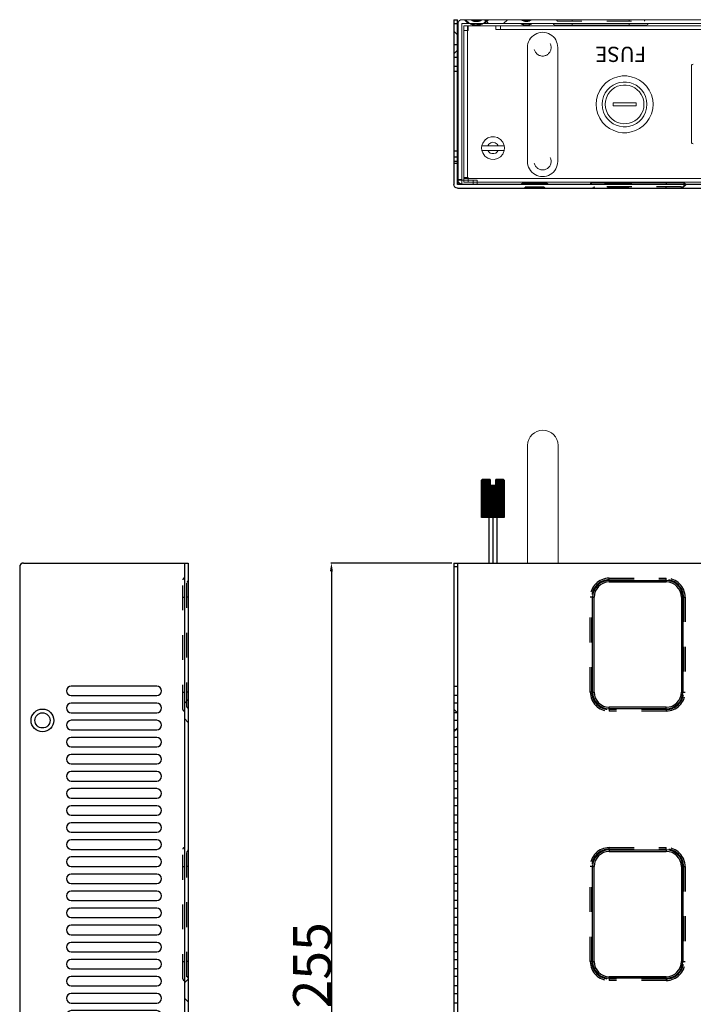
# Model space of a CAD drawing. Units: millimetres. Extents: x -97 to 571, y 123 to 664.
# Drawn here: x -97 to 80, y 404 to 664 of the extents above; entities that cross this region are included whole.
import ezdxf

# ---------------------------------------------------------------- set-up
doc = ezdxf.new("R2010")
doc.units = ezdxf.units.MM
doc.header["$LTSCALE"] = 65.395
doc.header["$PDMODE"] = 3
doc.header["$PDSIZE"] = 8
doc.linetypes.add('CENTER', pattern=[0.6, 0.375, -0.075, 0.075, -0.075])
doc.linetypes.add('HIDDEN', pattern=[0.2, 0.1, -0.1])
doc.layers.get('0').update_dxf_attribs({"linetype": 'CONTINUOUS'})
doc.layers.get('Defpoints').update_dxf_attribs({"linetype": 'CONTINUOUS'})
doc.layers.add('DEFAULT_2', color=8, linetype='HIDDEN')
doc.layers.add('レイヤー 1', color=7, linetype='CONTINUOUS')
doc.styles.get("Standard").update_dxf_attribs({"font": 'txt.shx', "width": 0.85, "bigfont": '@extfont2.shx'})
doc.dimstyles.get("Standard").update_dxf_attribs({"dimtxt": 2.2, "dimasz": 2.2, "dimexe": 0.18, "dimexo": 0.5, "dimgap": 0.09, "dimtad": 1, "dimzin": 0, "dimdsep": 46, "dimtxsty": 'Standard', "dimblk": '_FILLED', "dimcen": 0.09, "dimclrd": 3, "dimclre": 3, "dimclrt": 3, "dimadec": 0, "dimazin": 0, "dimtp": 0.01, "dimtm": 0.01, "dimtfac": 1, "dimtofl": 0, "dimtmove": 0, "dimatfit": 3, "dimldrblk": '_FILLED', "dimfxl": 1, "dimtfillclr": 3, "dimtolj": 1, "dimtzin": 0, "dimarcsym": 0})

# ---------------------------------------------------------------- blocks, each defined once
blk = doc.blocks.new('A$C3DAA33C4')
at = {"color": 7, "linetype": 'Continuous'}
for p, q in [((0, 255), (0, 0)), ((0, 255), (440, 255)), ((40.95, 250), (55.95, 250)), ((36.95, 221), (36.95, 246)), ((59.95, 246), (59.95, 221)), ((55.95, 217), (40.95, 217)), ((40.95, 179), (55.95, 179)), ((36.95, 150), (36.95, 175)), ((59.95, 175), (59.95, 150)), ((55.95, 146), (40.95, 146))]:
    blk.add_line(p, q, dxfattribs=at)
at = {"color": 9, "linetype": 'Continuous'}
for p, q in [((1, 255), (1, 0)), ((40.95, 250.4), (40.95, 250)), ((40.95, 250.4), (55.95, 250.4)), ((55.95, 250.4), (55.95, 250)), ((36.55, 221), (36.55, 246)), ((36.55, 246), (36.95, 246)), ((60.35, 246), (59.95, 246)), ((60.35, 246), (60.35, 221)), ((36.55, 221), (36.95, 221)), ((60.35, 221), (59.95, 221)), ((40.95, 216.6), (40.95, 217)), ((55.95, 216.6), (40.95, 216.6)), ((55.95, 216.6), (55.95, 217)), ((40.95, 179.4), (40.95, 179)), ((40.95, 179.4), (55.95, 179.4)), ((55.95, 179.4), (55.95, 179)), ((36.55, 150), (36.55, 175)), ((36.55, 175), (36.95, 175)), ((60.35, 175), (59.95, 175)), ((60.35, 175), (60.35, 150)), ((36.55, 150), (36.95, 150)), ((60.35, 150), (59.95, 150)), ((40.95, 145.6), (40.95, 146)), ((55.95, 145.6), (40.95, 145.6)), ((55.95, 145.6), (55.95, 146))]:
    blk.add_line(p, q, dxfattribs=at)
for centre, start, end in [((40.95, 246), 90, 180), ((55.95, 246), 0, 90), ((40.95, 221), 180, 270), ((55.95, 221), 270, 0), ((40.95, 175), 90, 180), ((55.95, 175), 0, 90), ((40.95, 150), 180, 270), ((55.95, 150), 270, 0)]:
    blk.add_arc(centre, 4.4, start, end, dxfattribs=at)
at = {"color": 7, "linetype": 'Continuous'}
for centre, start, end in [((40.95, 246), 90, 180), ((55.95, 246), 0, 90), ((40.95, 221), 180, 270), ((55.95, 221), 270, 0), ((40.95, 175), 90, 180), ((55.95, 175), 0, 90), ((40.95, 150), 180, 270), ((55.95, 150), 270, 0)]:
    blk.add_arc(centre, 4, start, end, dxfattribs=at)
at = {"layer": 'DEFAULT_2', "color": 8, "linetype": 'HIDDEN'}
for p, q in [((1, 254), (0, 254)), ((40.95, 250.6), (40.95, 251)), ((40.95, 251), (55.95, 251)), ((40.95, 250.6), (55.95, 250.6)), ((55.95, 250.6), (55.95, 251)), ((35.95, 221), (35.95, 246)), ((36.35, 246), (35.95, 246)), ((36.35, 221), (36.35, 246)), ((60.55, 246), (60.55, 221)), ((60.55, 246), (60.95, 246)), ((60.95, 246), (60.95, 221)), ((0, 222.55), (1, 222.55)), ((36.35, 221), (35.95, 221)), ((60.55, 221), (60.95, 221)), ((1, 220.05), (0, 220.05)), ((1, 218.05), (0, 218.05)), ((1, 215.53), (0, 216.53)), ((1, 215.55), (0, 215.55)), ((40.95, 216.4), (40.95, 216)), ((55.95, 216.4), (40.95, 216.4)), ((55.95, 216), (40.95, 216)), ((55.95, 216.4), (55.95, 216)), ((0, 213.55), (1, 213.55)), ((1, 211.53), (0, 210.53)), ((1, 211.05), (0, 211.05)), ((1, 209.05), (0, 209.05)), ((1, 206.55), (0, 206.55)), ((1, 204.55), (0, 204.55)), ((1, 202.05), (0, 202.05)), ((1, 200.05), (0, 200.05)), ((1, 197.55), (0, 197.55)), ((0, 195.55), (1, 195.55)), ((1, 193.05), (0, 193.05)), ((1, 191.05), (0, 191.05)), ((1, 188.55), (0, 188.55)), ((0, 186.55), (1, 186.55)), ((1, 184.05), (0, 184.05)), ((1, 182.05), (0, 182.05)), ((1, 179.55), (0, 179.55)), ((40.95, 179.6), (40.95, 180)), ((40.95, 180), (55.95, 180)), ((40.95, 179.6), (55.95, 179.6)), ((55.95, 179.6), (55.95, 180)), ((1, 177.55), (0, 177.55)), ((1, 175.05), (0, 175.05)), ((35.95, 150), (35.95, 175)), ((36.35, 175), (35.95, 175)), ((36.35, 150), (36.35, 175)), ((60.55, 175), (60.55, 150)), ((60.55, 175), (60.95, 175)), ((60.95, 175), (60.95, 150)), ((0, 173.05), (1, 173.05)), ((1, 170.55), (0, 170.55)), ((1, 168.55), (0, 168.55)), ((1, 166.05), (0, 166.05)), ((0, 164.05), (1, 164.05)), ((1, 161.55), (0, 161.55)), ((1, 159.55), (0, 159.55)), ((1, 157.05), (0, 157.05)), ((0, 155.05), (1, 155.05)), ((1, 152.55), (0, 152.55)), ((0, 150.55), (1, 150.55)), ((1, 148.05), (0, 148.05)), ((36.35, 150), (35.95, 150)), ((60.55, 150), (60.95, 150)), ((1, 146.05), (0, 146.05)), ((40.95, 145.4), (40.95, 145)), ((55.95, 145.4), (40.95, 145.4)), ((55.95, 145.4), (55.95, 145)), ((1, 143.55), (0, 143.55)), ((55.95, 145), (40.95, 145)), ((0, 141.55), (1, 141.55)), ((1, 139.05), (0, 139.05))]:
    blk.add_line(p, q, dxfattribs=at)
for centre, radius, start, end in [((40.95, 246), 5, 90, 180), ((40.95, 246), 4.6, 90, 180), ((55.95, 246), 5, 0, 90), ((55.95, 246), 4.6, 0, 90), ((40.95, 221), 5, 180, 270), ((40.95, 221), 4.6, 180, 270), ((55.95, 221), 5, 270, 0), ((55.95, 221), 4.6, 270, 0), ((40.95, 175), 5, 90, 180), ((40.95, 175), 4.6, 90, 180), ((55.95, 175), 5, 0, 90), ((55.95, 175), 4.6, 0, 90), ((40.95, 150), 5, 180, 270), ((40.95, 150), 4.6, 180, 270), ((55.95, 150), 5, 270, 0), ((55.95, 150), 4.6, 270, 0)]:
    blk.add_arc(centre, radius, start, end, dxfattribs=at)
blk = doc.blocks.new('A$C14951B39')
at = {"color": 7, "linetype": 'Continuous'}
for p, q in [((1, 44.4), (439, 44.4)), ((0, 0), (0, 43.4)), ((1, 43.4), (1, 0)), ((439, 43.4), (1, 43.4)), ((24.5, 43.1), (18.1, 43.1)), ((60.55, 43), (36.35, 43)), ((46.5, 43.1), (40.1, 43.1)), ((0, 0), (1, 0))]:
    blk.add_line(p, q, dxfattribs=at)
at = {"color": 9, "linetype": 'Continuous'}
for p, q in [((19.8, 43.4), (19.8, 43.1)), ((22.8, 43.4), (22.8, 43.1)), ((40.95, 43), (40.95, 43.1)), ((41.8, 43.4), (41.8, 43.1)), ((44.8, 43.4), (44.8, 43.1)), ((55.95, 43), (55.95, 43.4)), ((0, 1), (1, 1))]:
    blk.add_line(p, q, dxfattribs=at)
at = {"color": 7, "linetype": 'Continuous'}
for centre, radius, start, end in [((1, 43.4), 1, 90, 180), ((18.1, 43.4), 0.3, 180, 270), ((24.5, 43.4), 0.3, 270, 0), ((36.35, 43.4), 0.4, 180, 270), ((40.1, 43.4), 0.3, 180, 270), ((46.5, 43.4), 0.3, 270, 0), ((60.55, 43.4), 0.4, 270, 0)]:
    blk.add_arc(centre, radius, start, end, dxfattribs=at)
at = {"layer": 'DEFAULT_2', "color": 8, "linetype": 'HIDDEN'}
for p, q in [((19.8, 44.1), (19.8, 44.4)), ((22.8, 44.1), (22.8, 44.4)), ((40.95, 44.4), (40.95, 44)), ((41.8, 44.1), (41.8, 44.4)), ((44.8, 44.1), (44.8, 44.4)), ((55.95, 44.4), (55.95, 44)), ((59.96, 44.4), (60.96, 43.4)), ((60.2, 44.4), (61.2, 43.4)), ((23.8, 44.1), (18.8, 44.1)), ((59.95, 44), (36.95, 44)), ((45.8, 44.1), (40.8, 44.1)), ((40.95, 43.1), (40.95, 43.4)), ((0, 37.85), (1, 37.85)), ((1, 37.35), (0, 37.35)), ((0, 36.1), (1, 36.1)), ((0, 34.55), (1, 34.55)), ((0, 13.6), (1, 13.6)), ((1, 12.35), (0, 12.35)), ((0, 9.85), (1, 9.85)), ((1, 8), (0, 9)), ((0, 6.55), (1, 6.55)), ((1, 4), (0, 3))]:
    blk.add_line(p, q, dxfattribs=at)
for centre, radius, start, end in [((18.5, 44.1), 0.3, 0, 90), ((24.1, 44.1), 0.3, 90, 180), ((36.55, 44), 0.4, 0, 90), ((40.5, 44.1), 0.3, 0, 90), ((46.1, 44.1), 0.3, 90, 180), ((60.35, 44), 0.4, 90, 180)]:
    blk.add_arc(centre, radius, start, end, dxfattribs=at)
blk = doc.blocks.new('A$C471644A1')
at = {"color": 7, "linetype": 'Continuous'}
for p, q in [((0, 1), (0, 44.4)), ((0, 44.4), (255, 44.4)), ((255, 1), (255, 44.4)), ((32.45, 36.1), (32.45, 13.6)), ((34.95, 13.6), (34.95, 36.1)), ((36.95, 36.1), (36.95, 13.6)), ((39.45, 13.6), (39.45, 36.1)), ((41.45, 36.1), (41.45, 13.6)), ((43.95, 13.6), (43.95, 36.1)), ((45.95, 36.1), (45.95, 13.6)), ((48.45, 13.6), (48.45, 36.1)), ((50.45, 36.1), (50.45, 13.6)), ((52.95, 13.6), (52.95, 36.1)), ((54.95, 36.1), (54.95, 13.6)), ((57.45, 13.6), (57.45, 36.1)), ((59.45, 36.1), (59.45, 13.6)), ((61.95, 13.6), (61.95, 36.1)), ((63.95, 36.1), (63.95, 13.6)), ((66.45, 13.6), (66.45, 36.1)), ((68.45, 36.1), (68.45, 13.6)), ((70.95, 13.6), (70.95, 36.1)), ((72.95, 36.1), (72.95, 13.6)), ((75.45, 13.6), (75.45, 36.1)), ((77.45, 36.1), (77.45, 13.6)), ((79.95, 13.6), (79.95, 36.1)), ((81.95, 36.1), (81.95, 13.6)), ((84.45, 13.6), (84.45, 36.1)), ((86.45, 36.1), (86.45, 13.6)), ((88.95, 13.6), (88.95, 36.1)), ((90.95, 36.1), (90.95, 13.6)), ((93.45, 13.6), (93.45, 36.1)), ((95.45, 36.1), (95.45, 13.6)), ((97.95, 13.6), (97.95, 36.1)), ((99.95, 36.1), (99.95, 13.6)), ((102.45, 13.6), (102.45, 36.1)), ((104.45, 36.1), (104.45, 13.6)), ((106.95, 13.6), (106.95, 36.1)), ((108.95, 36.1), (108.95, 13.6)), ((111.45, 13.6), (111.45, 36.1)), ((113.45, 36.1), (113.45, 13.6)), ((115.95, 13.6), (115.95, 36.1)), ((117.95, 36.1), (117.95, 13.6)), ((120.45, 13.6), (120.45, 36.1)), ((122.45, 36.1), (122.45, 13.6)), ((124.95, 13.6), (124.95, 36.1)), ((126.95, 36.1), (126.95, 13.6)), ((129.45, 13.6), (129.45, 36.1)), ((131.45, 36.1), (131.45, 13.6)), ((133.95, 13.6), (133.95, 36.1)), ((135.95, 36.1), (135.95, 13.6)), ((138.45, 13.6), (138.45, 36.1)), ((140.45, 36.1), (140.45, 13.6)), ((142.95, 13.6), (142.95, 36.1)), ((1, 0), (254, 0))]:
    blk.add_line(p, q, dxfattribs=at)
at = {"color": 9, "linetype": 'Continuous'}
blk.add_line((0, 43.4), (255, 43.4), dxfattribs=at)
at = {"color": 7, "linetype": 'Continuous'}
for centre, radius in [((162.9, 36.2), 1.65), ((187.9, 36.2), 1.65), ((212.9, 36.2), 1.65), ((237.9, 36.2), 1.65), ((41.47, 6), 3), ((41.47, 6), 2), ((162.9, 8.2), 1.65), ((187.9, 8.2), 1.65), ((212.9, 8.2), 1.65), ((226.3, 6), 3), ((226.3, 6), 2), ((237.9, 8.2), 1.65)]:
    blk.add_circle(centre, radius, dxfattribs=at)
for centre, radius, start, end in [((33.7, 36.1), 1.25, 0, 180), ((38.2, 36.1), 1.25, 0, 180), ((42.7, 36.1), 1.25, 0, 180), ((47.2, 36.1), 1.25, 0, 180), ((51.7, 36.1), 1.25, 0, 180), ((56.2, 36.1), 1.25, 0, 180), ((60.7, 36.1), 1.25, 0, 180), ((65.2, 36.1), 1.25, 0, 180), ((69.7, 36.1), 1.25, 0, 180), ((74.2, 36.1), 1.25, 0, 180), ((78.7, 36.1), 1.25, 0, 180), ((83.2, 36.1), 1.25, 0, 180), ((87.7, 36.1), 1.25, 0, 180), ((92.2, 36.1), 1.25, 0, 180), ((96.7, 36.1), 1.25, 0, 180), ((101.2, 36.1), 1.25, 0, 180), ((105.7, 36.1), 1.25, 0, 180), ((110.2, 36.1), 1.25, 0, 180), ((114.7, 36.1), 1.25, 0, 180), ((119.2, 36.1), 1.25, 0, 180), ((123.7, 36.1), 1.25, 0, 180), ((128.2, 36.1), 1.25, 0, 180), ((132.7, 36.1), 1.25, 0, 180), ((137.2, 36.1), 1.25, 0, 180), ((141.7, 36.1), 1.25, 0, 180), ((33.7, 13.6), 1.25, 180, 0), ((38.2, 13.6), 1.25, 180, 0), ((42.7, 13.6), 1.25, 180, 0), ((47.2, 13.6), 1.25, 180, 0), ((51.7, 13.6), 1.25, 180, 0), ((56.2, 13.6), 1.25, 180, 0), ((60.7, 13.6), 1.25, 180, 0), ((65.2, 13.6), 1.25, 180, 0), ((69.7, 13.6), 1.25, 180, 0), ((74.2, 13.6), 1.25, 180, 0), ((78.7, 13.6), 1.25, 180, 0), ((83.2, 13.6), 1.25, 180, 0), ((87.7, 13.6), 1.25, 180, 0), ((92.2, 13.6), 1.25, 180, 0), ((96.7, 13.6), 1.25, 180, 0), ((101.2, 13.6), 1.25, 180, 0), ((105.7, 13.6), 1.25, 180, 0), ((110.2, 13.6), 1.25, 180, 0), ((114.7, 13.6), 1.25, 180, 0), ((119.2, 13.6), 1.25, 180, 0), ((123.7, 13.6), 1.25, 180, 0), ((128.2, 13.6), 1.25, 180, 0), ((132.7, 13.6), 1.25, 180, 0), ((137.2, 13.6), 1.25, 180, 0), ((141.7, 13.6), 1.25, 180, 0), ((1, 1), 1, 180, 270), ((254, 1), 1, 270, 0)]:
    blk.add_arc(centre, radius, start, end, dxfattribs=at)
at = {"layer": 'DEFAULT_2', "color": 8, "linetype": 'HIDDEN'}
for p, q in [((9, 44.4), (9, 44)), ((34, 44.4), (34, 44)), ((36, 44.4), (37, 43.4)), ((42, 44.4), (41, 43.4)), ((80, 44.4), (80, 44)), ((105, 44.4), (105, 44)), ((109.65, 44.4), (110.65, 43.4)), ((115.65, 44.4), (114.65, 43.4)), ((124, 44.4), (125, 43.4)), ((130, 44.4), (129, 43.4)), ((178.9, 44.4), (179.9, 43.4)), ((184.9, 44.4), (183.9, 43.4)), ((194, 44.1), (194, 44.4)), ((195.9, 44.4), (196.9, 43.4)), ((196.4, 44.4), (197.4, 43.4)), ((201.9, 44.4), (200.9, 43.4)), ((202.4, 44.4), (201.4, 43.4)), ((217, 44.1), (217, 44.4)), ((226, 44.1), (226, 44.4)), ((234.9, 44.4), (235.9, 43.4)), ((235.4, 44.4), (236.4, 43.4)), ((240.9, 44.4), (239.9, 43.4)), ((241.4, 44.4), (240.4, 43.4)), ((249, 44.1), (249, 44.4)), ((38.6, 43), (4.4, 43)), ((38, 44), (5, 44)), ((9, 43), (9, 43.4)), ((34, 43), (34, 43.4)), ((109.6, 43), (75.4, 43)), ((109, 44), (76, 44)), ((80, 43), (80, 43.4)), ((105, 43), (105, 43.4)), ((218.7, 43.1), (192.3, 43.1)), ((218, 44.1), (193, 44.1)), ((194, 43.4), (194, 43.1)), ((217, 43.4), (217, 43.1)), ((250.7, 43.1), (224.3, 43.1)), ((250, 44.1), (225, 44.1)), ((226, 43.4), (226, 43.1)), ((249, 43.4), (249, 43.1))]:
    blk.add_line(p, q, dxfattribs=at)
for centre, radius, start, end in [((4.6, 44), 0.4, 0, 90), ((38.4, 44), 0.4, 90, 180), ((75.6, 44), 0.4, 0, 90), ((109.4, 44), 0.4, 90, 180), ((192.7, 44.1), 0.3, 0, 90), ((218.3, 44.1), 0.3, 90, 180), ((224.7, 44.1), 0.3, 0, 90), ((250.3, 44.1), 0.3, 90, 180), ((4.4, 43.4), 0.4, 180, 270), ((38.6, 43.4), 0.4, 270, 0), ((75.4, 43.4), 0.4, 180, 270), ((109.6, 43.4), 0.4, 270, 0), ((192.3, 43.4), 0.3, 180, 270), ((218.7, 43.4), 0.3, 270, 0), ((224.3, 43.4), 0.3, 180, 270), ((250.7, 43.4), 0.3, 270, 0)]:
    blk.add_arc(centre, radius, start, end, dxfattribs=at)
blk = doc.blocks.new('A$C24C544A0')
for p, q in [((0.2, 22), (0, 21.8)), ((0, 12), (0, 21.8)), ((2.25, 21.8), (0, 21.8)), ((2.25, 22), (0.2, 22)), ((0.2, 21.8), (0.2, 12)), ((0.4, 21.8), (0.4, 12)), ((0.6, 21.8), (0.6, 12)), ((0.8, 21.8), (0.8, 12)), ((1, 21.8), (1, 12)), ((1.2, 21.8), (1.2, 12)), ((1.4, 21.8), (1.4, 12)), ((1.6, 21.8), (1.6, 12)), ((1.8, 21.8), (1.8, 12)), ((2, 21.8), (2, 12)), ((2.2, 12), (2.2, 21.8)), ((2.25, 22), (2.25, 20.5)), ((3.75, 20.5), (3.75, 22)), ((5.8, 22), (3.75, 22)), ((6, 21.8), (3.75, 21.8)), ((3.8, 21.8), (3.8, 12)), ((4, 21.8), (4, 12)), ((4.2, 12), (4.2, 21.8)), ((4.4, 12), (4.4, 21.8)), ((4.6, 12), (4.6, 21.8)), ((4.8, 12), (4.8, 21.8)), ((5, 12), (5, 21.8)), ((5.2, 12), (5.2, 21.8)), ((5.4, 12), (5.4, 21.8)), ((5.6, 12), (5.6, 21.8)), ((6, 21.8), (5.8, 22)), ((5.8, 21.8), (5.8, 12)), ((6, 21.8), (6, 12)), ((2.25, 20.5), (3, 20.5)), ((2.4, 12), (2.4, 20.5)), ((2.6, 12), (2.6, 20.5)), ((2.8, 12), (2.8, 20.5)), ((3, 20.5), (3.75, 20.5)), ((3, 12), (3, 20.5)), ((3.2, 12), (3.2, 20.5)), ((3.4, 12), (3.4, 20.5)), ((3.6, 12), (3.6, 20.5)), ((6, 12), (0, 12))]:
    blk.add_line(p, q)
at = {"linetype": 'CENTER'}
blk.add_line((3, 12), (3, 0), dxfattribs=at)
blk.add_lwpolyline([(1.9, 12), (1.9, 0), (4.1, 0), (4.1, 12)], close=True)
blk = doc.blocks.new('_FILLED')
at = {"color": 0, "linetype": 'ByBlock'}
blk.add_solid([(0, 0), (-1, 0.18), (-1, -0.18)], dxfattribs=at)
blk = doc.blocks.new('*D41')
at = {"color": 3, "lineweight": -2, "transparency": 16777216}
for p, q in [((16.48, 520.76), (-15.46, 520.76)), ((-15.28, 518.56), (-15.28, 267.96)), ((16.48, 265.76), (-15.46, 265.76))]:
    blk.add_line(p, q, dxfattribs=at)
at = {"layer": 'Defpoints', "color": 0, "transparency": 16777216}
for p in [(16.98, 520.76), (-15.28, 265.76), (16.98, 265.76)]:
    blk.add_point(p, dxfattribs=at)
at = {"color": 3, "lineweight": -2, "transparency": 16777216, "xscale": 2.2, "yscale": 2.2, "zscale": 2.2}
for p, rotation in [((-15.28, 520.76), 90), ((-15.28, 265.76), 270)]:
    blk.add_blockref('_FILLED', p, dxfattribs=dict(at, rotation=rotation))
at = {"color": 3, "lineweight": 5, "transparency": 16777216, "insert": (-20.37, 414.75), "char_height": 10, "attachment_point": 5, "rotation": 90}
blk.add_mtext('\\A1;255', dxfattribs=at)

msp = doc.modelspace()

# ---------------------------------------------------------------- linework, layer by layer
at = {"color": 7, "linetype": 'Continuous', "lineweight": 5}
for p, q in [((18.08, 662.93), (18.08, 620.63)), ((18.08, 662.93), (18.08, 620.63)), ((19.08, 663.93), (454.88, 663.93)), ((19.08, 663.93), (454.88, 663.93)), ((19.08, 662.93), (19.08, 620.63)), ((454.88, 662.93), (19.08, 662.93)), ((19.08, 662.93), (19.08, 620.63)), ((454.88, 662.93), (19.08, 662.93)), ((179.28, 662.33), (19.58, 662.33)), ((19.58, 662.33), (19.58, 621.13)), ((43.58, 662.53), (67.78, 662.53)), ((18.08, 620.63), (23.08, 620.63)), ((19.08, 621.63), (23.08, 621.63)), ((23.08, 620.63), (23.08, 621.63)), ((18.08, 520.76), (455.88, 520.76))]:
    msp.add_line(p, q, dxfattribs=at)
at = {"color": 9, "linetype": 'Continuous', "lineweight": 5}
for p, q in [((21.38, 662.84), (21.6, 662.84)), ((21.38, 662.84), (21.6, 662.84)), ((21.43, 662.75), (24.43, 662.75)), ((21.43, 662.75), (24.43, 662.75)), ((21.69, 662.84), (24.49, 662.84)), ((21.69, 662.84), (24.49, 662.84)), ((34.68, 662.84), (37.48, 662.84)), ((34.68, 662.84), (37.48, 662.84)), ((34.73, 662.75), (37.42, 662.75)), ((34.73, 662.75), (37.42, 662.75)), ((48.18, 662.53), (48.18, 662.93)), ((63.18, 662.53), (63.18, 662.93)), ((19.08, 621.63), (18.08, 621.63)), ((22.08, 620.63), (22.08, 621.63))]:
    msp.add_line(p, q, dxfattribs=at)
at = {"lineweight": 5}
for p, q in [((36.37, 656.6), (36.37, 626.6)), ((44.37, 656.6), (44.37, 626.6)), ((36.43, 520.76), (36.43, 551.76)), ((44.43, 551.76), (44.43, 520.76)), ((44.43, 520.76), (36.43, 520.76))]:
    msp.add_line(p, q, dxfattribs=at)
at = {"color": 7, "linetype": 'HIDDEN', "lineweight": 5}
for centre in [(40.37, 656.6), (40.37, 626.6)]:
    msp.add_circle(centre, 2.25, dxfattribs=at)
at = {"color": 7, "linetype": 'Continuous', "lineweight": 5}
for centre, radius, start, end in [((19.08, 662.93), 1, 90, 180), ((19.08, 662.93), 1, 90, 180), ((21.48, 662.84), 0.1, 180, 243.3715), ((21.48, 662.84), 0.1, 180, 243.3715), ((22.78, 665.43), 3, 243.3715, 272.9866), ((22.78, 665.43), 3, 243.3715, 272.9866), ((21.79, 662.84), 0.1, 180, 243.3715), ((21.79, 662.84), 0.1, 180, 243.3715), ((23.09, 665.43), 3, 243.3715, 296.6285), ((23.09, 665.43), 3, 243.3715, 296.6285), ((24.39, 662.84), 0.1, 296.6285, 0), ((24.39, 662.84), 0.1, 296.6285, 0), ((34.78, 662.84), 0.1, 180, 243.3715), ((34.78, 662.84), 0.1, 180, 243.3715), ((36.08, 665.43), 3, 243.3715, 296.6285), ((36.08, 665.43), 3, 243.3715, 296.6285), ((37.38, 662.84), 0.1, 296.6285, 0), ((37.38, 662.84), 0.1, 296.6285, 0), ((43.58, 662.93), 0.4, 180, 270), ((67.78, 662.93), 0.4, 270, 0)]:
    msp.add_arc(centre, radius, start, end, dxfattribs=at)
at = {"lineweight": 5}
for centre, start_param, end_param in [((40.37, 656.6), -3.141593, 0), ((40.37, 626.6), 0, 3.141593), ((40.43, 551.76), 3.141593, 6.283185)]:
    msp.add_ellipse(centre, major_axis=(-4, 0), ratio=1, start_param=start_param, end_param=end_param, dxfattribs=at)
at = {"layer": 'DEFAULT_2', "color": 8, "linetype": 'HIDDEN', "lineweight": 5}
for p, q in [((20.78, 662.93), (19.78, 663.93)), ((20.78, 662.93), (19.78, 663.93)), ((21.09, 662.93), (20.09, 663.93)), ((21.09, 662.93), (20.09, 663.93)), ((21.38, 662.84), (21.38, 662.93)), ((21.38, 662.84), (21.38, 662.93)), ((21.69, 662.84), (21.6, 662.84)), ((21.69, 662.84), (21.6, 662.84)), ((24.18, 663.76), (21.68, 663.76)), ((24.18, 663.76), (21.68, 663.76)), ((21.69, 662.84), (21.69, 662.93)), ((21.69, 662.84), (21.69, 662.93)), ((24.18, 662.84), (24.18, 662.93)), ((24.18, 662.84), (24.18, 662.93)), ((24.49, 662.84), (24.49, 662.93)), ((24.49, 662.84), (24.49, 662.93)), ((24.78, 662.93), (25.78, 663.93)), ((24.78, 662.93), (25.78, 663.93)), ((25.08, 663.93), (26.08, 662.93)), ((25.08, 663.93), (26.08, 662.93)), ((25.09, 662.93), (26.09, 663.93)), ((25.09, 662.93), (26.09, 663.93)), ((31.08, 663.93), (30.08, 662.93)), ((31.08, 663.93), (30.08, 662.93)), ((34.68, 662.84), (34.68, 662.93)), ((34.68, 662.84), (34.68, 662.93)), ((37.17, 663.76), (34.98, 663.76)), ((37.17, 663.76), (34.98, 663.76)), ((37.48, 662.84), (37.48, 662.93)), ((37.48, 662.84), (37.48, 662.93)), ((44.18, 663.53), (67.18, 663.53)), ((48.18, 663.93), (48.18, 663.53)), ((63.18, 663.93), (63.18, 663.53)), ((18.08, 621.83), (19.08, 621.83))]:
    msp.add_line(p, q, dxfattribs=at)
for centre, radius, start, end in [((21.13, 662.93), 1, 56.4436, 90), ((21.13, 662.93), 1, 56.4436, 90), ((21.44, 662.93), 1, 56.4436, 90), ((21.44, 662.93), 1, 56.4436, 90), ((22.78, 665.41), 1.98, 236.4436, 303.5564), ((22.78, 665.41), 1.98, 236.4436, 303.5564), ((23.09, 665.41), 1.98, 236.4436, 303.5564), ((23.09, 665.41), 1.98, 236.4436, 303.5564), ((22.78, 665.43), 3, 272.9866, 296.6285), ((22.78, 665.43), 3, 272.9866, 296.6285), ((24.43, 662.93), 1, 90, 123.5564), ((24.43, 662.93), 1, 90, 123.5564), ((24.08, 662.84), 0.1, 296.6285, 0), ((24.08, 662.84), 0.1, 296.6285, 0), ((24.74, 662.93), 1, 90, 123.5564), ((24.74, 662.93), 1, 90, 123.5564), ((34.43, 662.93), 1, 56.4436, 90), ((34.43, 662.93), 1, 56.4436, 90), ((36.08, 665.41), 1.98, 236.4436, 303.5564), ((36.08, 665.41), 1.98, 236.4436, 303.5564), ((37.73, 662.93), 1, 90, 123.5564), ((37.73, 662.93), 1, 90, 123.5564), ((43.78, 663.53), 0.4, 0, 90), ((67.58, 663.53), 0.4, 90, 180), ((19.08, 621.63), 1, 180, 270)]:
    msp.add_arc(centre, radius, start, end, dxfattribs=at)
at = {"layer": 'レイヤー 1', "lineweight": 5}
for points in [[(19.58, 662.33), (20.61, 662.33)], [(19.58, 662.33), (19.58, 622.31)], [(20.61, 662.33), (20.61, 622.31)], [(178.17, 662.33), (20.79, 662.33)], [(20.79, 661.12), (20.79, 662.33)], [(28.07, 662.33), (28.07, 661.34)], [(29.24, 661.34), (29.24, 662.33)], [(19.58, 661.12), (20.79, 661.12)], [(170.89, 661.34), (28.07, 661.34)], [(80.08, 652.22), (79.81, 652.13), (79.63, 651.95), (79.58, 651.73)], [(79.58, 631.7), (79.58, 651.73)], [(64.99, 642.03), (58.97, 642.03)], [(58.97, 642.03), (58.97, 641.22)], [(58.97, 641.22), (64.99, 641.22)], [(64.99, 641.22), (64.99, 642.03)], [(30.22, 630.71), (24.34, 630.71)], [(79.58, 631.7), (79.63, 631.47), (79.81, 631.29), (80.08, 631.2)], [(30.22, 629.5), (24.34, 629.5)], [(25.91, 629.5), (26.18, 629.09), (26.58, 628.78), (27.03, 628.65), (27.53, 628.65), (28.02, 628.78), (28.38, 629.09), (28.65, 629.5)], [(20.79, 622.31), (19.58, 622.31)], [(179.38, 622.09), (19.58, 622.09)], [(19.58, 621.1), (19.58, 622.09)], [(179.38, 621.1), (19.58, 621.1)], [(20.79, 621.1), (20.79, 622.31)], [(165.01, 621.1), (33.95, 621.1)]]:
    msp.add_lwpolyline(points, dxfattribs=at)
for points, knots in [([(54.48, 641.63), (54.48, 641.63), (54.57, 640.46), (54.57, 640.46), (54.57, 640.46), (54.84, 639.29), (54.84, 639.29), (57.49, 631.83), (67.98, 632.68), (69.39, 640.46), (69.39, 640.46), (69.48, 641.63), (69.48, 641.63), (69.48, 641.63), (69.39, 642.79), (69.39, 642.79), (67.98, 650.59), (57.42, 651.42), (54.84, 643.92), (54.84, 643.92), (54.57, 642.79), (54.57, 642.79), (54.57, 642.79), (54.48, 641.63), (54.48, 641.63)], [0, 0, 0, 0, 1, 1, 1, 2, 2, 2, 3, 3, 3, 4, 4, 4, 5, 5, 5, 6, 6, 6, 7, 7, 7, 8, 8, 8, 8]), ([(56.05, 641.63), (56.05, 641.63), (56.14, 640.59), (56.14, 640.59), (56.14, 640.59), (56.41, 639.6), (56.41, 639.6), (58.59, 633.93), (66.62, 634.63), (67.77, 640.59), (67.77, 640.59), (67.86, 641.63), (67.86, 641.63), (67.86, 641.63), (67.77, 642.66), (67.77, 642.66), (66.55, 648.58), (58.66, 649.27), (56.41, 643.65), (56.41, 643.65), (56.14, 642.66), (56.14, 642.66), (56.14, 642.66), (56.05, 641.63), (56.05, 641.63)], [0, 0, 0, 0, 1, 1, 1, 2, 2, 2, 3, 3, 3, 4, 4, 4, 5, 5, 5, 6, 6, 6, 7, 7, 7, 8, 8, 8, 8]), ([(56.86, 641.63), (56.86, 641.63), (56.95, 640.73), (56.95, 640.73), (56.95, 640.73), (57.17, 639.87), (57.17, 639.87), (59.09, 634.99), (65.93, 635.57), (67.01, 640.73), (67.01, 640.73), (67.05, 641.63), (67.05, 641.63), (67.05, 641.63), (67.01, 642.48), (67.01, 642.48), (66.01, 647.65), (59.07, 648.25), (57.17, 643.38), (57.17, 643.38), (56.95, 642.48), (56.95, 642.48), (56.95, 642.48), (56.86, 641.63), (56.86, 641.63)], [0, 0, 0, 0, 1, 1, 1, 2, 2, 2, 3, 3, 3, 4, 4, 4, 5, 5, 5, 6, 6, 6, 7, 7, 7, 8, 8, 8, 8]), ([(24.29, 630.13), (24.29, 630.13), (24.38, 629.45), (24.38, 629.45), (24.38, 629.45), (24.61, 628.82), (24.61, 628.82), (25.81, 626.23), (29.6, 626.66), (30.22, 629.45), (30.22, 629.45), (30.31, 630.13), (30.31, 630.13), (30.31, 630.13), (30.22, 630.76), (30.22, 630.76), (29.6, 633.54), (25.88, 633.97), (24.61, 631.43), (24.61, 631.43), (24.38, 630.76), (24.38, 630.76), (24.38, 630.76), (24.29, 630.13), (24.29, 630.13)], [0, 0, 0, 0, 1, 1, 1, 2, 2, 2, 3, 3, 3, 4, 4, 4, 5, 5, 5, 6, 6, 6, 7, 7, 7, 8, 8, 8, 8]), ([(28.65, 630.71), (28.65, 630.71), (28.38, 631.12), (28.38, 631.12), (27.77, 631.83), (26.82, 631.78), (26.18, 631.12), (26.18, 631.12), (25.91, 630.71), (25.91, 630.71)], [0, 0, 0, 0, 1, 1, 1, 2, 2, 2, 3, 3, 3, 3])]:
    msp.add_open_spline(points, degree=3, knots=knots, dxfattribs=at)

# ---------------------------------------------------------------- block references
at = {"lineweight": 5, "xscale": -1, "rotation": 180}
msp.add_blockref('A$C14951B39', (16.98, 663.93), dxfattribs=at)
at = {"lineweight": 5}
for name, p in [('A$C24C544A0', (24.28, 520.76)), ('A$C3DAA33C4', (16.98, 265.76))]:
    msp.add_blockref(name, p, dxfattribs=at)
at = {"lineweight": 5, "rotation": 270}
msp.add_blockref('A$C471644A1', (-97.42, 520.76), dxfattribs=at)

# ---------------------------------------------------------------- texts
at = {"lineweight": 5, "insert": (67.65, 652.79), "char_height": 4, "attachment_point": 1, "rotation": 180}
msp.add_mtext_dynamic_manual_height_columns('{\\fArial|b0|i0|c0|p34;FUSE}', width=59.5469, gutter_width=1, heights=[0], dxfattribs=at)

# ---------------------------------------------------------------- dimensions: what is measured, and where the dimension line sits
at = {"lineweight": 5}
dim = msp.add_linear_dim(base=(-15.28, 265.76), p1=(16.98, 520.76), p2=(16.98, 265.76), angle=90, dimstyle='Standard', override={"dimtxt": 10, "dimdec": 0}, dxfattribs=at)
dim.commit()
dim.dimension.update_dxf_attribs({"geometry": '*D41', "text_midpoint": (-15.28, 414.75), "dimtype": 160})

doc.saveas('drawing.dxf')
